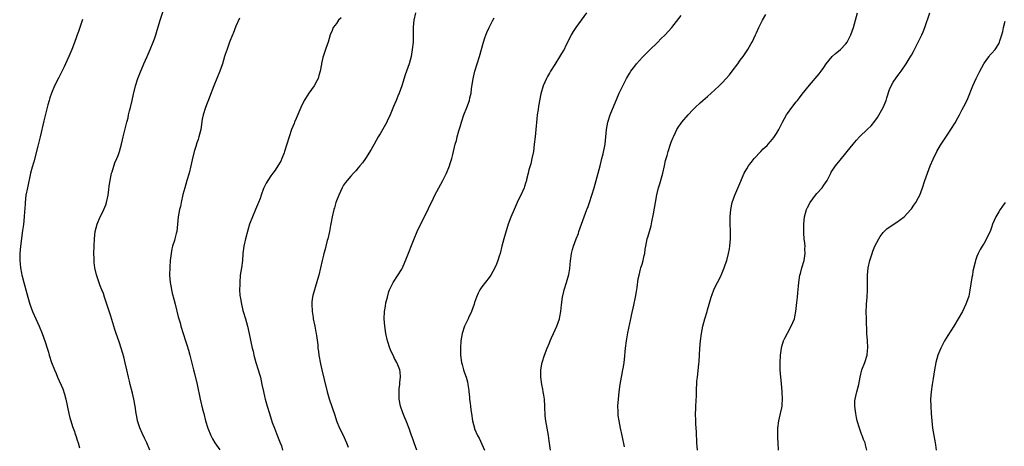
# Model space of a CAD drawing. Units: inches. Extents: x 2634000 to 2635272, y 1434048 to 1437000.
# Drawn here: x 2634704 to 2634975, y 1436096 to 1436213 of the extents above; entities that cross this region are included whole.
import ezdxf

# ---------------------------------------------------------------- set-up
doc = ezdxf.new("R2010")
doc.units = ezdxf.units.IN
doc.header["$MEASUREMENT"] = 0
doc.layers.add('LD26341434_10ft', color=73, linetype='Continuous')

msp = doc.modelspace()

# ---------------------------------------------------------------- linework, layer by layer
at = {"layer": 'LD26341434_10ft'}
for points, elevation in [([(2634739.71, 1436095), (2634738.91, 1436097), (2634738.27, 1436098.27), (2634737.62, 1436099.62), (2634737, 1436101.08), (2634736.4, 1436103), (2634736.16, 1436104.16), (2634736.01, 1436105), (2634735.73, 1436107), (2634735.39, 1436109), (2634735, 1436110.6), (2634734.33, 1436113), (2634734.14, 1436113.86), (2634733.87, 1436115), (2634733.44, 1436117), (2634732.98, 1436118.98), (2634732.59, 1436120.59), (2634731.86, 1436123), (2634731.28, 1436124.72), (2634730.48, 1436127), (2634730.11, 1436128.11), (2634729.83, 1436129), (2634729, 1436131.79), (2634727.92, 1436135), (2634727.29, 1436137), (2634727, 1436137.96), (2634726.6, 1436139), (2634726.12, 1436140.12), (2634725.11, 1436143.11), (2634724.67, 1436145), (2634724.47, 1436146.47), (2634724.43, 1436147), (2634724.42, 1436147.58), (2634724.36, 1436149), (2634724.42, 1436151), (2634724.54, 1436153), (2634724.76, 1436155), (2634725.24, 1436157), (2634726.09, 1436159), (2634727, 1436160.72), (2634727.13, 1436161), (2634727.66, 1436162.34), (2634727.85, 1436163), (2634728.27, 1436165), (2634728.49, 1436166.49), (2634728.59, 1436167.41), (2634728.84, 1436169), (2634729.25, 1436171), (2634729.4, 1436171.4), (2634730.12, 1436173.88), (2634730.68, 1436175), (2634731, 1436175.89), (2634731.45, 1436177), (2634731.98, 1436179), (2634732.2, 1436180.2), (2634732.38, 1436181), (2634732.83, 1436182.83), (2634733.35, 1436184.65), (2634733.41, 1436185), (2634733.76, 1436186.24), (2634733.9, 1436187), (2634734.17, 1436188.17), (2634734.4, 1436189), (2634734.91, 1436191), (2634735.27, 1436192.73), (2634735.79, 1436195), (2634736.44, 1436197), (2634737, 1436198.41), (2634738.14, 1436201), (2634739, 1436203.04), (2634739.86, 1436205), (2634740.7, 1436207), (2634741, 1436207.86), (2634741.37, 1436209), (2634741.72, 1436210.28), (2634742.42, 1436212.42), (2634742.59, 1436213), (2634743.71, 1436216.29)], 11470), ([(2634721.22, 1436213.22), (2634720.13, 1436209.87), (2634719.8, 1436209), (2634719.6, 1436208.4), (2634719, 1436206.88), (2634718.3, 1436205), (2634717.5, 1436203), (2634716.6, 1436201), (2634716.22, 1436200.22), (2634715.41, 1436198.59), (2634714.73, 1436197.27), (2634713.59, 1436195), (2634712.72, 1436193), (2634712.28, 1436191.72), (2634712.07, 1436191), (2634711.76, 1436189.76), (2634711.54, 1436189), (2634710.62, 1436185.38), (2634709.63, 1436181), (2634709, 1436178.38), (2634707.86, 1436174.14), (2634707.38, 1436172.62), (2634706.92, 1436171), (2634706.09, 1436167), (2634705.71, 1436165), (2634705.48, 1436163), (2634705.47, 1436162.53), (2634705.24, 1436159.24), (2634705.23, 1436159), (2634705, 1436156.96), (2634704.75, 1436155.25), (2634704.2, 1436151), (2634704, 1436149), (2634704.01, 1436148.01), (2634703.98, 1436147), (2634704.13, 1436146.13), (2634704.21, 1436145), (2634704.48, 1436143.52), (2634704.61, 1436143), (2634704.7, 1436142.7), (2634705.11, 1436141), (2634706.21, 1436137), (2634706.79, 1436135), (2634707.51, 1436133), (2634708.41, 1436131), (2634709.34, 1436129), (2634710.19, 1436127), (2634711, 1436124.73), (2634711.52, 1436123), (2634711.89, 1436121.89), (2634712.11, 1436121), (2634712.75, 1436119), (2634713.52, 1436117), (2634713.98, 1436115.98), (2634714.39, 1436115), (2634715.81, 1436111.81), (2634716.32, 1436110.32), (2634716.67, 1436109), (2634717.52, 1436105), (2634717.8, 1436103.8), (2634718.01, 1436103), (2634718.52, 1436101.48), (2634718.66, 1436101), (2634719, 1436100.06), (2634719.27, 1436099.27), (2634719.39, 1436099), (2634719.74, 1436097.74), (2634720.02, 1436097), (2634720.41, 1436095.59)], 11480), ([(2634764.39, 1436213.61), (2634763.4, 1436211.4), (2634762.6, 1436209.4), (2634762.42, 1436209), (2634761.68, 1436207), (2634761, 1436205.06), (2634760.44, 1436203.56), (2634760.29, 1436203), (2634759.96, 1436202.04), (2634759.68, 1436201), (2634758.96, 1436199), (2634757.35, 1436195), (2634756.13, 1436191.87), (2634755.06, 1436189), (2634754.42, 1436187), (2634754.16, 1436185.84), (2634753.72, 1436183), (2634753.25, 1436181), (2634753, 1436180.25), (2634752.66, 1436179.34), (2634752.35, 1436178.35), (2634751.91, 1436177), (2634751.34, 1436174.66), (2634750.99, 1436173), (2634750.51, 1436171), (2634749.94, 1436169), (2634749.35, 1436167), (2634748.85, 1436165.15), (2634748.36, 1436163), (2634748.14, 1436161.86), (2634747.93, 1436161), (2634747.55, 1436159), (2634747.13, 1436155), (2634747, 1436154.42), (2634746.69, 1436153.31), (2634746.62, 1436153), (2634746.48, 1436152.48), (2634745.99, 1436151), (2634745.79, 1436150.21), (2634745.57, 1436149), (2634745.35, 1436147), (2634745.22, 1436145.22), (2634745.15, 1436143), (2634745.3, 1436141), (2634745.59, 1436139.59), (2634745.69, 1436139), (2634745.92, 1436138.08), (2634746.38, 1436136.38), (2634746.73, 1436135), (2634747.57, 1436131.57), (2634748.04, 1436129.96), (2634748.3, 1436129), (2634748.9, 1436127), (2634749.55, 1436125), (2634749.92, 1436123.92), (2634750.39, 1436122.39), (2634750.78, 1436121), (2634751.74, 1436117), (2634752.02, 1436116.02), (2634752.75, 1436113), (2634753.62, 1436109), (2634754.24, 1436106.24), (2634754.54, 1436105), (2634755.07, 1436103), (2634755.72, 1436101), (2634756.51, 1436099), (2634757, 1436098.04), (2634757.61, 1436097), (2634759, 1436095.06)], 11460), ([(2634792.34, 1436213.66), (2634791.6, 1436213), (2634791, 1436212.14), (2634790.09, 1436211), (2634789.81, 1436210.19), (2634789.3, 1436209), (2634788.72, 1436207), (2634788.55, 1436206.55), (2634788.04, 1436205), (2634787.26, 1436202.74), (2634786.92, 1436201.08), (2634786.9, 1436200.9), (2634786.59, 1436199), (2634786.2, 1436197.8), (2634786.01, 1436197), (2634785.67, 1436196.33), (2634784.93, 1436195), (2634783.45, 1436193), (2634782.48, 1436191.52), (2634782.2, 1436191), (2634781.26, 1436189), (2634779.98, 1436186.02), (2634779.52, 1436185), (2634779.37, 1436184.63), (2634778.69, 1436183), (2634777.99, 1436181), (2634776.79, 1436177), (2634776.62, 1436176.62), (2634776.01, 1436175), (2634775.7, 1436174.3), (2634774.95, 1436173.05), (2634774.14, 1436171.86), (2634773.5, 1436171), (2634773, 1436170.26), (2634771.74, 1436168.26), (2634771, 1436166.76), (2634770.35, 1436165), (2634770.02, 1436164.02), (2634769.64, 1436163), (2634768.81, 1436161), (2634767.92, 1436159), (2634767.16, 1436157), (2634766.64, 1436155.36), (2634765.99, 1436153), (2634765.58, 1436151), (2634765.34, 1436149), (2634765.17, 1436147), (2634764.9, 1436145), (2634764.6, 1436143), (2634764.44, 1436141), (2634764.44, 1436140.44), (2634764.43, 1436139), (2634764.52, 1436137.48), (2634764.56, 1436137), (2634764.64, 1436136.64), (2634764.9, 1436135), (2634765.33, 1436133.33), (2634765.41, 1436133), (2634766.01, 1436131), (2634766.58, 1436129), (2634767.07, 1436126.93), (2634767.9, 1436123), (2634768.12, 1436122.12), (2634768.36, 1436121), (2634768.9, 1436119), (2634769.53, 1436117), (2634769.87, 1436115.87), (2634770.11, 1436115), (2634770.56, 1436113), (2634770.96, 1436111.04), (2634771.37, 1436109.37), (2634771.44, 1436109), (2634771.99, 1436107), (2634772.6, 1436105), (2634773.4, 1436102.6), (2634773.98, 1436101), (2634774.28, 1436100.28), (2634774.84, 1436098.84), (2634775.58, 1436097), (2634775.88, 1436096.12), (2634776.21, 1436095)], 11450), ([(2634812.71, 1436215), (2634812.27, 1436213), (2634812.18, 1436212.18), (2634812.09, 1436211), (2634812.1, 1436209.9), (2634812.07, 1436207), (2634811.87, 1436205), (2634811.52, 1436203), (2634811, 1436201), (2634809.95, 1436198.05), (2634808.99, 1436195), (2634808.26, 1436193), (2634807.89, 1436192.11), (2634807.46, 1436191), (2634806.71, 1436189.29), (2634806.36, 1436188.36), (2634805.79, 1436187), (2634805, 1436185.26), (2634804.87, 1436185), (2634803, 1436181.82), (2634802.48, 1436181), (2634801.36, 1436179), (2634801, 1436178.3), (2634800.53, 1436177.47), (2634799, 1436175.01), (2634798.15, 1436173.85), (2634797.48, 1436173), (2634797, 1436172.45), (2634796.34, 1436171.66), (2634795.75, 1436171), (2634795, 1436170.21), (2634793.98, 1436169), (2634793.55, 1436168.45), (2634793, 1436167.69), (2634792.6, 1436167), (2634791.64, 1436165), (2634791, 1436163.4), (2634790.86, 1436163), (2634790.47, 1436161.53), (2634790.29, 1436161), (2634789.83, 1436159), (2634789.57, 1436157.57), (2634789.38, 1436156.62), (2634789.09, 1436155), (2634788.65, 1436153), (2634788.49, 1436152.49), (2634788.1, 1436151), (2634787.9, 1436150.1), (2634787.54, 1436149), (2634787.46, 1436148.54), (2634787.09, 1436147), (2634786.68, 1436145), (2634786.17, 1436143), (2634785.84, 1436141.84), (2634784.97, 1436139), (2634784.54, 1436137.46), (2634784.45, 1436137), (2634784.3, 1436135.7), (2634784.25, 1436135), (2634784.35, 1436133), (2634784.62, 1436131.38), (2634784.66, 1436131), (2634785.08, 1436129), (2634785.38, 1436127.38), (2634785.47, 1436127), (2634785.52, 1436126.48), (2634785.88, 1436123.88), (2634785.93, 1436123), (2634786.08, 1436122.08), (2634786.2, 1436121), (2634786.66, 1436118.66), (2634787.02, 1436117), (2634787.63, 1436114.37), (2634788.48, 1436111), (2634789.05, 1436109.05), (2634790.59, 1436104.59), (2634791.08, 1436103), (2634791.86, 1436101), (2634792.74, 1436099.26), (2634793.79, 1436097), (2634794.26, 1436095.74)], 11440), ([(2634813.14, 1436095), (2634812.37, 1436097), (2634812.03, 1436098.03), (2634811.64, 1436099), (2634811.49, 1436099.49), (2634811, 1436100.89), (2634810.18, 1436103), (2634809.82, 1436103.82), (2634809.23, 1436105.23), (2634808.65, 1436107), (2634808.26, 1436109), (2634808.22, 1436111), (2634808.24, 1436111.76), (2634808.42, 1436113), (2634808.41, 1436113.59), (2634808.63, 1436115), (2634808.51, 1436116.51), (2634808.42, 1436117), (2634808.06, 1436117.94), (2634807.62, 1436119), (2634807, 1436120.15), (2634806.59, 1436121), (2634806.05, 1436122.05), (2634805.7, 1436123), (2634805.07, 1436125), (2634804.63, 1436127), (2634804.39, 1436128.39), (2634804.3, 1436129), (2634804.15, 1436131), (2634804.25, 1436133), (2634804.51, 1436134.51), (2634804.62, 1436135.38), (2634805.01, 1436137), (2634805.45, 1436138.55), (2634805.63, 1436139), (2634806.28, 1436140.28), (2634806.61, 1436141), (2634809, 1436144.61), (2634809.21, 1436145), (2634810.32, 1436147.68), (2634812.35, 1436153), (2634813.22, 1436155), (2634813.78, 1436156.22), (2634815.22, 1436159), (2634815.78, 1436160.22), (2634816.22, 1436161), (2634816.41, 1436161.59), (2634817.3, 1436163.3), (2634818.09, 1436165), (2634820.23, 1436169), (2634821, 1436170.5), (2634821.23, 1436171), (2634822.06, 1436173), (2634822.31, 1436173.69), (2634822.72, 1436175), (2634823, 1436176.1), (2634823.68, 1436179), (2634823.98, 1436180.02), (2634824.22, 1436181), (2634824.68, 1436182.68), (2634825, 1436183.76), (2634825.38, 1436185), (2634826.07, 1436187), (2634826.84, 1436189), (2634827.55, 1436191), (2634827.7, 1436191.7), (2634828.01, 1436193), (2634828.13, 1436194.13), (2634828.49, 1436196.49), (2634828.65, 1436197.35), (2634829.07, 1436199), (2634830.33, 1436203), (2634831.46, 1436207), (2634831.84, 1436208.16), (2634832.38, 1436209.62), (2634833.02, 1436210.98), (2634834.02, 1436213), (2634834.33, 1436213.67)], 11430), ([(2634859.7, 1436215), (2634858.29, 1436213), (2634856.8, 1436211), (2634856.09, 1436209.91), (2634855.54, 1436209), (2634854.72, 1436207.28), (2634854.09, 1436206.09), (2634853.56, 1436205), (2634853.36, 1436204.63), (2634852.61, 1436203.39), (2634851, 1436200.88), (2634849.87, 1436199), (2634849.55, 1436198.45), (2634849, 1436197.53), (2634848.71, 1436197), (2634847.82, 1436195), (2634847.22, 1436192.78), (2634846.59, 1436189.41), (2634846.45, 1436188.45), (2634846.19, 1436187), (2634846.06, 1436185.94), (2634845.83, 1436183), (2634845.64, 1436181), (2634845.39, 1436179), (2634845.13, 1436177), (2634844.76, 1436175), (2634844.44, 1436173.56), (2634844.25, 1436173), (2634843.93, 1436171.93), (2634843.72, 1436171), (2634843.29, 1436169.29), (2634843.23, 1436169), (2634843, 1436168.23), (2634842.69, 1436167.31), (2634842.57, 1436167), (2634841.69, 1436165), (2634841, 1436163.57), (2634839.82, 1436161), (2634838.97, 1436158.97), (2634838.25, 1436157), (2634837.46, 1436154.54), (2634837, 1436153), (2634836.51, 1436151), (2634835.97, 1436149), (2634835.75, 1436148.25), (2634835.35, 1436147), (2634835, 1436146.03), (2634834.59, 1436145), (2634833.99, 1436143.99), (2634833.46, 1436143), (2634833, 1436142.34), (2634831, 1436139.82), (2634830.45, 1436139), (2634829.93, 1436138.07), (2634829.48, 1436137), (2634829, 1436135.51), (2634828.86, 1436135), (2634828.17, 1436133), (2634827.33, 1436131.33), (2634827.18, 1436131), (2634826.2, 1436129), (2634825.55, 1436127), (2634825.22, 1436125), (2634825.11, 1436123), (2634825.15, 1436121), (2634825.39, 1436119), (2634825.55, 1436118.45), (2634825.93, 1436117), (2634826.2, 1436116.2), (2634826.66, 1436115), (2634827, 1436113.73), (2634827.15, 1436113), (2634827.36, 1436111.36), (2634827.38, 1436111), (2634827.56, 1436109.56), (2634827.6, 1436109), (2634827.77, 1436107.77), (2634827.85, 1436107), (2634827.99, 1436105.99), (2634828.11, 1436105), (2634828.42, 1436103), (2634828.94, 1436101), (2634829, 1436100.85), (2634829.83, 1436099), (2634830.24, 1436098.24), (2634831.72, 1436095)], 11420), ([(2634849.89, 1436095), (2634849.49, 1436097.49), (2634849.29, 1436099), (2634848.57, 1436103), (2634848.41, 1436104.41), (2634848.39, 1436105), (2634848.31, 1436106.31), (2634848.31, 1436107), (2634848.16, 1436109), (2634848.02, 1436110.02), (2634847.86, 1436111), (2634847.74, 1436111.74), (2634847.47, 1436113), (2634847.15, 1436115), (2634847.16, 1436117), (2634847.44, 1436118.56), (2634847.56, 1436119), (2634848.19, 1436121), (2634848.91, 1436123), (2634849.56, 1436124.44), (2634849.75, 1436125), (2634850.16, 1436125.84), (2634850.67, 1436127), (2634851.6, 1436129), (2634852.33, 1436131), (2634852.44, 1436131.56), (2634852.71, 1436133), (2634852.87, 1436134.87), (2634853.12, 1436137), (2634853.5, 1436138.5), (2634853.61, 1436139), (2634854.24, 1436141), (2634854.84, 1436143.16), (2634855.14, 1436144.86), (2634855.37, 1436147), (2634855.45, 1436147.45), (2634855.66, 1436149), (2634855.91, 1436150.09), (2634856.19, 1436151), (2634856.92, 1436153), (2634857.52, 1436154.48), (2634857.67, 1436155), (2634858.04, 1436155.96), (2634858.38, 1436157), (2634859.87, 1436161), (2634860.15, 1436161.85), (2634860.57, 1436163), (2634861.21, 1436165), (2634861.81, 1436167), (2634862.97, 1436171), (2634863.49, 1436173), (2634863.76, 1436174.24), (2634863.98, 1436175), (2634864.31, 1436176.31), (2634864.87, 1436179), (2634865.08, 1436181), (2634865.22, 1436183), (2634865.57, 1436185), (2634866.25, 1436187), (2634868.75, 1436193), (2634869.68, 1436195), (2634870.72, 1436197), (2634871.58, 1436198.42), (2634871.96, 1436199), (2634873, 1436200.4), (2634873.48, 1436201), (2634875.16, 1436202.84), (2634876.15, 1436203.85), (2634877, 1436204.67), (2634879.32, 1436207), (2634880.14, 1436207.86), (2634881.33, 1436209), (2634883.18, 1436211), (2634885.71, 1436214.28)], 11410), ([(2634870.17, 1436095.83), (2634869.54, 1436099), (2634869.1, 1436101), (2634868.67, 1436103), (2634868.45, 1436104.45), (2634868.41, 1436105), (2634868.41, 1436105.59), (2634868.36, 1436107), (2634868.51, 1436109), (2634868.73, 1436111), (2634869, 1436113), (2634869.37, 1436115), (2634869.44, 1436115.44), (2634869.76, 1436117), (2634869.86, 1436117.86), (2634870.05, 1436119), (2634870.15, 1436119.85), (2634870.47, 1436123), (2634870.73, 1436125), (2634871.14, 1436127.14), (2634871.92, 1436131), (2634872.09, 1436131.91), (2634872.78, 1436134.78), (2634873.21, 1436137), (2634873.48, 1436138.52), (2634873.63, 1436139.63), (2634873.98, 1436142.02), (2634874.17, 1436143), (2634874.62, 1436144.62), (2634874.71, 1436145), (2634875, 1436145.99), (2634875.32, 1436147), (2634875.59, 1436148.41), (2634875.73, 1436149), (2634875.87, 1436150.13), (2634876, 1436151), (2634876.42, 1436153), (2634876.58, 1436153.42), (2634877.48, 1436156.52), (2634877.67, 1436157.67), (2634878.13, 1436159.87), (2634878.66, 1436163), (2634879.02, 1436165.02), (2634879.53, 1436167), (2634879.91, 1436168.09), (2634880.71, 1436171), (2634881.16, 1436173), (2634881.48, 1436174.52), (2634881.61, 1436175), (2634881.86, 1436175.86), (2634882.17, 1436177), (2634882.82, 1436179), (2634883, 1436179.48), (2634883.42, 1436180.58), (2634883.61, 1436181), (2634884.22, 1436182.22), (2634884.59, 1436183), (2634884.74, 1436183.26), (2634885, 1436183.69), (2634885.55, 1436184.45), (2634885.98, 1436185), (2634887.67, 1436187), (2634889, 1436188.4), (2634889.6, 1436189), (2634891, 1436190.33), (2634891.74, 1436191), (2634893, 1436192.1), (2634893.99, 1436193), (2634895, 1436193.88), (2634896.2, 1436195), (2634897, 1436195.79), (2634898.14, 1436197), (2634899, 1436198.02), (2634899.79, 1436199), (2634901.29, 1436201), (2634901.99, 1436202.01), (2634902.75, 1436203), (2634903, 1436203.36), (2634904.08, 1436205), (2634905, 1436206.59), (2634905.22, 1436207), (2634906.16, 1436209), (2634906.45, 1436209.55), (2634907.05, 1436211), (2634908.12, 1436213), (2634909, 1436214.58)], 11400), ([(2634890.21, 1436095), (2634890.05, 1436097), (2634889.92, 1436099.92), (2634889.77, 1436102.23), (2634889.74, 1436103), (2634889.7, 1436105), (2634889.76, 1436106.24), (2634889.77, 1436107), (2634889.95, 1436109.95), (2634890, 1436111), (2634890.01, 1436111.99), (2634890.07, 1436113), (2634890.1, 1436113.9), (2634890.2, 1436115), (2634890.57, 1436118.57), (2634890.67, 1436119.33), (2634890.91, 1436122.91), (2634891.08, 1436125), (2634891.3, 1436127), (2634891.69, 1436129), (2634891.99, 1436130.01), (2634892.27, 1436131), (2634892.88, 1436133), (2634893, 1436133.45), (2634893.45, 1436135), (2634894, 1436137), (2634894.27, 1436137.73), (2634894.72, 1436139), (2634895, 1436139.59), (2634895.76, 1436141), (2634896.22, 1436141.78), (2634896.74, 1436143), (2634896.83, 1436143.17), (2634897, 1436143.62), (2634897.58, 1436145), (2634897.83, 1436145.83), (2634898.26, 1436147), (2634898.79, 1436149), (2634899, 1436150.21), (2634899.16, 1436151), (2634899.32, 1436153), (2634899.28, 1436155), (2634899.2, 1436157.2), (2634899.22, 1436159), (2634899.39, 1436161), (2634899.8, 1436163), (2634900.48, 1436165), (2634901.84, 1436168.16), (2634903.1, 1436171), (2634903.76, 1436172.24), (2634904.26, 1436173), (2634904.57, 1436173.43), (2634905, 1436173.93), (2634905.83, 1436175), (2634907.65, 1436177), (2634908.32, 1436177.68), (2634909.35, 1436178.65), (2634909.64, 1436179), (2634910.31, 1436179.69), (2634911.24, 1436180.76), (2634911.92, 1436181.92), (2634912.59, 1436183), (2634913.6, 1436185), (2634914.73, 1436187), (2634915, 1436187.4), (2634916.16, 1436189), (2634916.53, 1436189.47), (2634917, 1436190.13), (2634917.39, 1436190.61), (2634917.69, 1436191), (2634918.27, 1436191.73), (2634919, 1436192.72), (2634921, 1436195.18), (2634923.68, 1436198.32), (2634924.22, 1436199), (2634925, 1436200.06), (2634925.64, 1436201), (2634927.24, 1436203), (2634928.17, 1436203.83), (2634929, 1436204.47), (2634929.58, 1436205), (2634931, 1436206.52), (2634931.36, 1436207), (2634931.92, 1436208.08), (2634932.37, 1436209), (2634933.07, 1436211), (2634933.64, 1436213), (2634934.25, 1436215)], 11390), ([(2634912.51, 1436095), (2634912.43, 1436097), (2634912.31, 1436098.31), (2634912.27, 1436100.27), (2634912.29, 1436101), (2634912.57, 1436103), (2634913.06, 1436105), (2634913.41, 1436106.59), (2634913.48, 1436107), (2634913.49, 1436107.49), (2634913.57, 1436109), (2634913.47, 1436111), (2634913.28, 1436113.29), (2634913.11, 1436115), (2634912.96, 1436117.04), (2634912.95, 1436119.05), (2634913.06, 1436121), (2634913.28, 1436123), (2634913.41, 1436123.41), (2634913.86, 1436125), (2634914.25, 1436125.75), (2634915, 1436127.11), (2634915.99, 1436129), (2634916.86, 1436131), (2634917, 1436131.56), (2634917.28, 1436133), (2634917.52, 1436135.52), (2634917.69, 1436137), (2634917.85, 1436138.15), (2634918, 1436140), (2634918.11, 1436141), (2634918.37, 1436143), (2634918.5, 1436143.5), (2634918.93, 1436145), (2634919.55, 1436147), (2634919.63, 1436147.63), (2634919.85, 1436149), (2634919.78, 1436150.22), (2634919.8, 1436151), (2634919.77, 1436151.77), (2634919.58, 1436153), (2634919.43, 1436154.57), (2634919.42, 1436155), (2634919.42, 1436157), (2634919.67, 1436159), (2634919.94, 1436160.06), (2634920.23, 1436161), (2634920.46, 1436161.54), (2634921.16, 1436163), (2634922.62, 1436165), (2634923, 1436165.44), (2634924.5, 1436167), (2634925, 1436167.71), (2634925.87, 1436169), (2634926.85, 1436171), (2634927, 1436171.26), (2634928.15, 1436173), (2634928.54, 1436173.46), (2634929, 1436174.05), (2634929.46, 1436174.54), (2634931, 1436176.46), (2634931.41, 1436177), (2634932.99, 1436179), (2634933.96, 1436180.04), (2634934.78, 1436181), (2634937, 1436183.1), (2634937.95, 1436184.05), (2634939, 1436185.28), (2634939.72, 1436186.28), (2634941.3, 1436189), (2634942.13, 1436191), (2634942.29, 1436191.71), (2634943, 1436194.01), (2634943.46, 1436195), (2634944.01, 1436195.99), (2634944.82, 1436197.18), (2634945, 1436197.44), (2634945.7, 1436198.3), (2634946.21, 1436199), (2634947.6, 1436201), (2634948.44, 1436202.44), (2634948.87, 1436203.13), (2634949, 1436203.38), (2634949.58, 1436204.42), (2634949.86, 1436205), (2634950.91, 1436207), (2634951.9, 1436209), (2634952.23, 1436209.77), (2634952.73, 1436211), (2634954.12, 1436215)], 11380), ([(2634936.81, 1436095), (2634936.43, 1436096.43), (2634936.32, 1436097), (2634935.86, 1436097.86), (2634935.5, 1436099), (2634935.34, 1436099.34), (2634934.75, 1436101), (2634934.15, 1436103), (2634933.96, 1436103.96), (2634933.72, 1436105), (2634933.66, 1436105.66), (2634933.48, 1436107), (2634933.51, 1436108.49), (2634933.56, 1436109), (2634933.77, 1436109.77), (2634934.02, 1436111), (2634934.57, 1436113), (2634934.94, 1436115), (2634935.42, 1436117), (2634936.18, 1436119), (2634936.84, 1436121), (2634937, 1436122.35), (2634937.07, 1436123.07), (2634936.96, 1436125.04), (2634936.79, 1436127), (2634936.71, 1436131), (2634936.62, 1436133), (2634936.65, 1436134.65), (2634936.67, 1436135), (2634936.86, 1436137), (2634936.97, 1436139), (2634936.93, 1436141), (2634936.94, 1436143), (2634937.17, 1436145), (2634937.6, 1436147), (2634937.88, 1436147.88), (2634938.2, 1436149), (2634938.4, 1436149.6), (2634939, 1436151.01), (2634940.05, 1436153), (2634940.4, 1436153.6), (2634941.27, 1436154.73), (2634942.28, 1436155.72), (2634943.42, 1436156.58), (2634945, 1436157.55), (2634947, 1436159.02), (2634948.84, 1436161), (2634949, 1436161.2), (2634949.73, 1436162.27), (2634950.25, 1436163), (2634951, 1436164.36), (2634951.32, 1436165), (2634952.06, 1436167), (2634952.7, 1436169), (2634953.41, 1436171), (2634954.2, 1436173), (2634955, 1436174.83), (2634956.03, 1436177), (2634957, 1436178.72), (2634957.17, 1436179), (2634957.9, 1436180.1), (2634959, 1436181.71), (2634959.86, 1436183), (2634961, 1436184.83), (2634961.79, 1436186.21), (2634962.2, 1436187), (2634963, 1436188.49), (2634963.85, 1436190.15), (2634964.48, 1436191.52), (2634965.94, 1436195), (2634966.82, 1436197), (2634967.84, 1436199), (2634968.95, 1436201), (2634969.77, 1436202.23), (2634970.36, 1436203), (2634970.61, 1436203.39), (2634971, 1436203.91), (2634972.02, 1436205), (2634973, 1436206.49), (2634973.25, 1436207), (2634973.31, 1436207.31), (2634973.86, 1436209), (2634974.12, 1436209.88), (2634974.32, 1436211), (2634974.75, 1436212.75)], 11370), ([(2634974.75, 1436163), (2634974.06, 1436161.94), (2634973.4, 1436161), (2634973, 1436160.36), (2634972.23, 1436159), (2634971.34, 1436157), (2634971, 1436156.06), (2634970.73, 1436155.27), (2634969.69, 1436153), (2634969, 1436151.8), (2634968.48, 1436151), (2634967.92, 1436150.08), (2634967.34, 1436149), (2634967, 1436148.12), (2634966.61, 1436147), (2634966.54, 1436146.54), (2634965.94, 1436144.06), (2634965.8, 1436143), (2634965.67, 1436142.33), (2634965.1, 1436138.9), (2634964.76, 1436137.24), (2634964.69, 1436137), (2634964.01, 1436135), (2634963.03, 1436133), (2634961.87, 1436131), (2634960.64, 1436129), (2634959, 1436126.45), (2634958.12, 1436125), (2634957.08, 1436123), (2634956.3, 1436121), (2634956.01, 1436119.99), (2634955.76, 1436119), (2634955.4, 1436117), (2634955, 1436114.61), (2634954.69, 1436113), (2634954.41, 1436111), (2634954.31, 1436109), (2634954.34, 1436107), (2634954.45, 1436105), (2634954.62, 1436103), (2634954.85, 1436101), (2634955.17, 1436099), (2634955.53, 1436097), (2634955.6, 1436096.4), (2634955.82, 1436095)], 11360)]:
    msp.add_lwpolyline(points, dxfattribs=dict(at, elevation=elevation))

doc.saveas('drawing.dxf')
